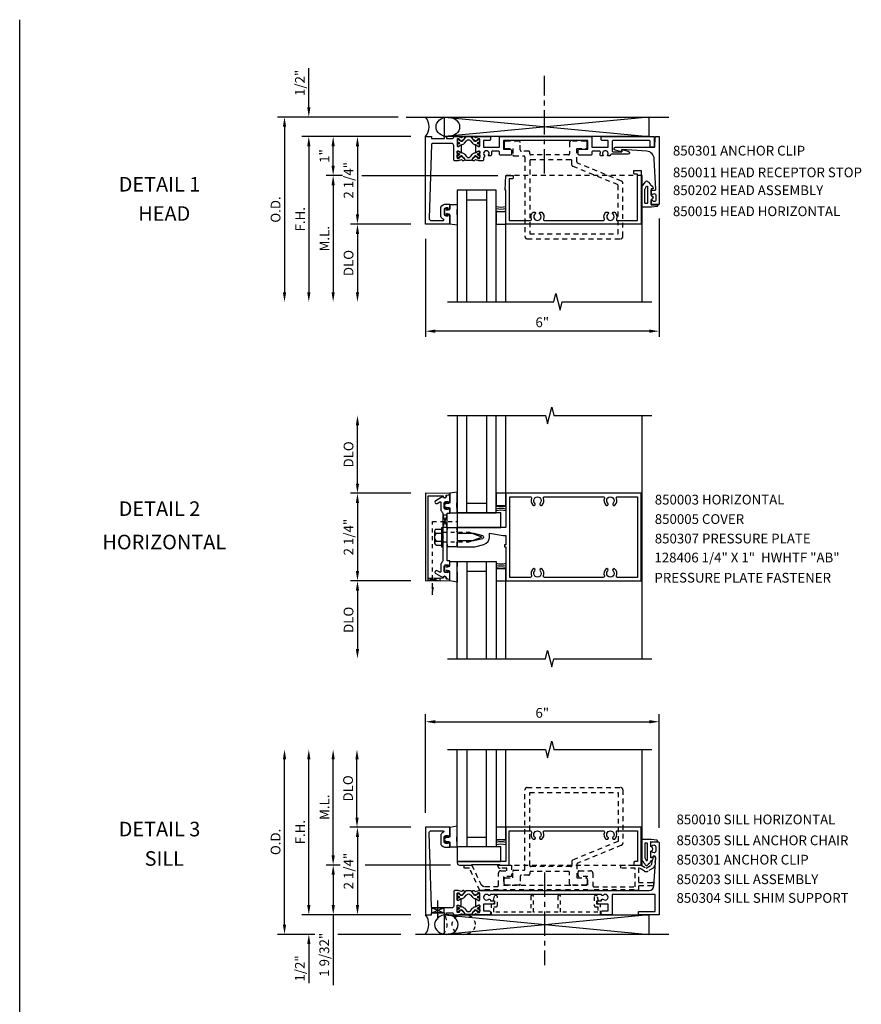
# Model space of a CAD drawing. Extents: x 0 to 81.5, y 0 to 49.1.
# Drawn here: x 0 to 21.6, y 23.8 to 49.1 of the extents above; entities that cross this region are included whole.
import ezdxf
from ezdxf.enums import TextEntityAlignment as Align

# ---------------------------------------------------------------- set-up
doc = ezdxf.new("R2010")
doc.units = 0
doc.header["$LTSCALE"] = 0.5
doc.header["$MEASUREMENT"] = 0
for name, pattern in [('CENTER', [2, 1.25, -0.25, 0.25, -0.25]), ('HIDDEN', [0.375, 0.25, -0.125]), ('HIDDEN2', [0.1875, 0.125, -0.0625])]:
    doc.linetypes.add(name, pattern=pattern)
doc.layers.get('0').update_dxf_attribs({"linetype": 'CONTINUOUS'})
for name, color, linetype in [('PART_NUMBERS', 6, 'CONTINUOUS'), ('R-ANNO-DIMS', 3, 'CONTINUOUS'), ('R-SWTS-DET1', 1, 'CONTINUOUS'), ('R-SWTS-DET2', 4, 'CONTINUOUS'), ('R-SWTS-DET3', 5, 'CONTINUOUS')]:
    doc.layers.add(name, color=color, linetype=linetype)
doc.styles.get("Standard").update_dxf_attribs({"font": 'arial.ttf'})
doc.dimstyles.new('FULL', dxfattribs={"dimtxt": 0.09, "dimasz": 0.125, "dimexe": 0.09, "dimexo": 0.125, "dimgap": 0.04, "dimtad": 3, "dimdec": 3, "dimzin": 0, "dimdsep": 46, "dimtxsty": 'Standard', "dimcen": 0, "dimadec": 8, "dimazin": 0, "dimtfac": 1, "dimtdec": 3, "dimtofl": 0, "dimtmove": 0, "dimatfit": 0, "dimfxl": 0, "dimfrac": 2, "dimtolj": 1, "dimtzin": 3, "dimarcsym": 0})

msp = doc.modelspace()

# ---------------------------------------------------------------- linework, layer by layer
for p, q in [((0, 0), (0, 49.077)), ((10.59, 26.257), (10.901, 26.132)), ((10.59, 26.132), (10.901, 26.257))]:
    msp.add_line(p, q)
at = {"linetype": 'HIDDEN2'}
for p, q in [((10.611, 36.182), (11.255, 36.182)), ((10.611, 34.303), (10.611, 36.182))]:
    msp.add_line(p, q, dxfattribs=at)
for points in [[(11.821, 45.983, 0.414214), (11.813, 45.991), (11.794, 45.991, 0.131652), (11.79, 45.99), (11.735, 45.958, -0.045374), (11.719, 45.95, -0.314858), (11.691, 45.958), (11.607, 46.059, 0.223068), (11.588, 46.068), (11.478, 46.068, 0.223068), (11.459, 46.059), (11.375, 45.958, -0.314858), (11.348, 45.95, -0.045374), (11.332, 45.958), (11.277, 45.99, 0.131652), (11.273, 45.991), (11.254, 45.991, 0.414214), (11.246, 45.983), (11.246, 45.936, 0.414214), (11.254, 45.928), (11.262, 45.928, -1.779511), (11.262, 45.887), (11.254, 45.887, 0.414214), (11.246, 45.879), (11.246, 45.832, 0.414214), (11.254, 45.824), (11.273, 45.824, 0.131652), (11.277, 45.825), (11.332, 45.857, -0.093275), (11.366, 45.869, 0.183604), (11.428, 45.904), (11.481, 45.968, -0.469499), (11.585, 45.968), (11.639, 45.904, 0.183604), (11.701, 45.869, -0.093275), (11.735, 45.857), (11.79, 45.825, 0.131652), (11.794, 45.824), (11.813, 45.824, 0.414214), (11.821, 45.832), (11.821, 45.879, 0.414214), (11.813, 45.887), (11.804, 45.887, -1.779511), (11.804, 45.928), (11.813, 45.928, 0.414214), (11.821, 45.936)], [(11.821, 45.543, -0.414214), (11.813, 45.535), (11.794, 45.535, -0.131652), (11.79, 45.536), (11.735, 45.568, 0.045374), (11.719, 45.575, 0.314858), (11.691, 45.568), (11.607, 45.467, -0.223068), (11.588, 45.458), (11.478, 45.458, -0.223068), (11.459, 45.467), (11.375, 45.568, 0.314858), (11.348, 45.575, 0.045374), (11.332, 45.568), (11.277, 45.536, -0.131652), (11.273, 45.535), (11.254, 45.535, -0.414214), (11.246, 45.543), (11.246, 45.59, -0.414214), (11.254, 45.598), (11.262, 45.598, 1.779511), (11.262, 45.639), (11.254, 45.639, -0.414214), (11.246, 45.647), (11.246, 45.694, -0.414214), (11.254, 45.702), (11.273, 45.702, -0.131652), (11.277, 45.701), (11.332, 45.669, 0.093275), (11.366, 45.657, -0.183604), (11.428, 45.622), (11.481, 45.558, 0.469499), (11.585, 45.558), (11.639, 45.622, -0.183604), (11.701, 45.657, 0.093275), (11.735, 45.669), (11.79, 45.701, -0.131652), (11.794, 45.702), (11.813, 45.702, -0.414214), (11.821, 45.694), (11.821, 45.647, -0.414214), (11.813, 45.639), (11.804, 45.639, 1.779511), (11.804, 45.598), (11.813, 45.598, -0.414214), (11.821, 45.59)], [(11.821, 26.61, 0.414214), (11.813, 26.618), (11.794, 26.618, 0.131652), (11.79, 26.617), (11.735, 26.585, -0.045374), (11.719, 26.577, -0.314858), (11.691, 26.585), (11.607, 26.686, 0.223068), (11.588, 26.695), (11.478, 26.695, 0.223068), (11.459, 26.686), (11.375, 26.585, -0.314858), (11.348, 26.577, -0.045374), (11.332, 26.585), (11.277, 26.617, 0.131652), (11.273, 26.618), (11.254, 26.618, 0.414214), (11.246, 26.61), (11.246, 26.563, 0.414214), (11.254, 26.555), (11.262, 26.555, -1.779511), (11.262, 26.514), (11.254, 26.514, 0.414214), (11.246, 26.506), (11.246, 26.459, 0.414214), (11.254, 26.451), (11.273, 26.451, 0.131652), (11.277, 26.452), (11.332, 26.484, -0.093275), (11.366, 26.496, 0.183604), (11.428, 26.531), (11.481, 26.595, -0.469499), (11.585, 26.595), (11.639, 26.531, 0.183604), (11.701, 26.496, -0.093275), (11.735, 26.484), (11.79, 26.452, 0.131652), (11.794, 26.451), (11.813, 26.451, 0.414214), (11.821, 26.459), (11.821, 26.506, 0.414214), (11.813, 26.514), (11.804, 26.514, -1.779511), (11.804, 26.555), (11.813, 26.555, 0.414214), (11.821, 26.563)], [(11.821, 26.17, -0.414214), (11.813, 26.162), (11.794, 26.162, -0.131652), (11.79, 26.163), (11.735, 26.195, 0.045374), (11.719, 26.202, 0.314858), (11.691, 26.195), (11.607, 26.094, -0.223068), (11.588, 26.085), (11.478, 26.085, -0.223068), (11.459, 26.094), (11.375, 26.195, 0.314858), (11.348, 26.202, 0.045374), (11.332, 26.195), (11.277, 26.163, -0.131652), (11.273, 26.162), (11.254, 26.162, -0.414214), (11.246, 26.17), (11.246, 26.217, -0.414214), (11.254, 26.225), (11.262, 26.225, 1.779511), (11.262, 26.266), (11.254, 26.266, -0.414214), (11.246, 26.274), (11.246, 26.321, -0.414214), (11.254, 26.329), (11.273, 26.329, -0.131652), (11.277, 26.328), (11.332, 26.296, 0.093275), (11.366, 26.284, -0.183604), (11.428, 26.249), (11.481, 26.185, 0.469499), (11.585, 26.185), (11.639, 26.249, -0.183604), (11.701, 26.284, 0.093275), (11.735, 26.296), (11.79, 26.328, -0.131652), (11.794, 26.329), (11.813, 26.329, -0.414214), (11.821, 26.321), (11.821, 26.274, -0.414214), (11.813, 26.266), (11.804, 26.266, 1.779511), (11.804, 26.225), (11.813, 26.225, -0.414214), (11.821, 26.217)]]:
    msp.add_lwpolyline(points, format="xyb", close=True)
for points in [[(10.878, 36.033), (10.988, 36.346), (10.878, 36.346), (10.988, 36.033)], [(10.805, 34.724), (10.493, 34.659), (10.493, 34.72), (10.805, 34.662)], [(10.59, 26.132), (10.59, 26.257), (10.901, 26.257), (10.901, 26.132)]]:
    msp.add_lwpolyline(points, close=True)
for centre, radius in [((11.275, 45.907), 0.024), ((11.275, 45.907), 0.019), ((11.792, 45.908), 0.024), ((11.792, 45.907), 0.024), ((11.792, 45.908), 0.019), ((11.792, 45.907), 0.019), ((11.275, 45.618), 0.024), ((11.275, 45.618), 0.019), ((11.792, 45.618), 0.024), ((11.792, 45.617), 0.024), ((11.792, 45.618), 0.019), ((11.792, 45.617), 0.019), ((11.275, 26.534), 0.024), ((11.275, 26.534), 0.019), ((11.792, 26.535), 0.024), ((11.792, 26.534), 0.024), ((11.792, 26.535), 0.019), ((11.792, 26.534), 0.019), ((11.275, 26.245), 0.024), ((11.275, 26.245), 0.019), ((11.792, 26.245), 0.024), ((11.792, 26.244), 0.024), ((11.792, 26.245), 0.019), ((11.792, 26.244), 0.019)]:
    msp.add_circle(centre, radius)
msp.add_solid([(10.644, 34.503), (10.581, 34.503), (10.611, 34.303)])
at = {"layer": 'R-ANNO-DIMS'}
for p, q in [((7.43, 46.825), (7.43, 47.83)), ((9.556, 46.575), (6.625, 46.575)), ((9.723, 46.575), (7.25, 46.575)), ((6.805, 46.325), (6.805, 42.075)), ((10.055, 46.075), (7.25, 46.075)), ((10.055, 46.075), (7.25, 46.075)), ((10.055, 46.075), (7.875, 46.075)), ((10.055, 46.075), (8.5, 46.075)), ((7.43, 45.825), (7.43, 45.575)), ((7.43, 45.825), (7.43, 42.075)), ((8.055, 45.325), (8.055, 45.825)), ((8.68, 45.825), (8.68, 44.075)), ((8.293, 45.075), (7.875, 45.075)), ((8.792, 45.075), (12.29, 45.075)), ((8.055, 44.825), (8.055, 42.075)), ((10.055, 43.825), (8.5, 43.825)), ((10.055, 43.825), (8.5, 43.825)), ((16.43, 43.965), (16.43, 40.927)), ((8.68, 43.575), (8.68, 42.075)), ((10.43, 43.45), (10.43, 40.927)), ((16.18, 41.074), (10.68, 41.074)), ((8.68, 37.158), (8.68, 38.658)), ((10.055, 36.908), (8.5, 36.908)), ((10.055, 36.908), (8.5, 36.908)), ((8.68, 36.658), (8.68, 34.908)), ((10.055, 34.658), (8.5, 34.658)), ((10.055, 34.658), (8.5, 34.658)), ((8.68, 34.408), (8.68, 32.908)), ((10.43, 28.702), (10.43, 31.232)), ((16.43, 28.312), (16.43, 31.232)), ((10.68, 31.039), (16.18, 31.039)), ((6.805, 25.827), (6.805, 30.077)), ((7.43, 26.327), (7.43, 30.077)), ((8.055, 27.608), (8.055, 30.077)), ((8.668, 28.577), (8.668, 30.077)), ((10.055, 28.327), (8.488, 28.327)), ((10.055, 28.327), (8.5, 28.327)), ((8.68, 28.077), (8.68, 26.327)), ((8.24, 27.358), (7.875, 27.358)), ((11.067, 27.358), (8.877, 27.358)), ((15.993, 27.358), (15.969, 27.358)), ((8.058, 27.108), (8.058, 26.327)), ((7.43, 26.327), (7.43, 26.577)), ((10.055, 26.077), (7.25, 26.077)), ((10.055, 26.077), (7.25, 26.077)), ((10.055, 26.077), (7.878, 26.077)), ((8.058, 26.077), (8.058, 24.27)), ((10.055, 26.077), (8.5, 26.077)), ((7.584, 25.577), (6.625, 25.577)), ((9.798, 25.577), (8.179, 25.577)), ((7.43, 25.327), (7.43, 24.322))]:
    msp.add_line(p, q, dxfattribs=at)
for points in [[(7.389, 46.825), (7.472, 46.825), (7.43, 46.575)], [(6.764, 46.325), (6.847, 46.325), (6.805, 46.575)], [(7.389, 45.825), (7.472, 45.825), (7.43, 46.075)], [(7.389, 45.825), (7.472, 45.825), (7.43, 46.075)], [(8.014, 45.825), (8.097, 45.825), (8.055, 46.075)], [(8.639, 45.825), (8.722, 45.825), (8.68, 46.075)], [(8.014, 45.325), (8.097, 45.325), (8.055, 45.075)], [(8.014, 44.825), (8.097, 44.825), (8.055, 45.075)], [(8.639, 44.075), (8.722, 44.075), (8.68, 43.825)], [(8.639, 43.575), (8.722, 43.575), (8.68, 43.825)], [(6.764, 42.075), (6.847, 42.075), (6.805, 41.825)], [(7.389, 42.075), (7.472, 42.075), (7.43, 41.825)], [(8.014, 42.075), (8.097, 42.075), (8.055, 41.825)], [(8.639, 42.075), (8.722, 42.075), (8.68, 41.825)], [(10.68, 41.116), (10.68, 41.032), (10.43, 41.074)], [(16.18, 41.116), (16.18, 41.032), (16.43, 41.074)], [(8.639, 38.658), (8.722, 38.658), (8.68, 38.908)], [(8.639, 37.158), (8.722, 37.158), (8.68, 36.908)], [(8.639, 36.658), (8.722, 36.658), (8.68, 36.908)], [(8.639, 34.908), (8.722, 34.908), (8.68, 34.658)], [(8.639, 34.408), (8.722, 34.408), (8.68, 34.658)], [(8.639, 32.908), (8.722, 32.908), (8.68, 32.658)], [(10.68, 31.081), (10.68, 30.997), (10.43, 31.039)], [(16.18, 31.081), (16.18, 30.997), (16.43, 31.039)], [(6.764, 30.077), (6.847, 30.077), (6.805, 30.327)], [(7.389, 30.077), (7.472, 30.077), (7.43, 30.327)], [(8.014, 30.077), (8.097, 30.077), (8.055, 30.327)], [(8.627, 30.077), (8.71, 30.077), (8.668, 30.327)], [(8.627, 28.577), (8.71, 28.577), (8.668, 28.327)], [(8.639, 28.077), (8.722, 28.077), (8.68, 28.327)], [(8.014, 27.608), (8.097, 27.608), (8.055, 27.358)], [(8.016, 27.108), (8.099, 27.108), (8.058, 27.358)], [(7.389, 26.327), (7.472, 26.327), (7.43, 26.077)], [(7.389, 26.327), (7.472, 26.327), (7.43, 26.077)], [(8.016, 26.327), (8.099, 26.327), (8.058, 26.077)], [(8.639, 26.327), (8.722, 26.327), (8.68, 26.077)], [(6.764, 25.827), (6.847, 25.827), (6.805, 25.577)], [(7.389, 25.327), (7.472, 25.327), (7.43, 25.577)]]:
    msp.add_solid(points, dxfattribs=at)
at = {"layer": 'R-SWTS-DET1', "linetype": 'HIDDEN'}
for p, q in [((15.993, 45.075), (12.498, 45.075)), ((12.493, 27.358), (15.969, 27.358))]:
    msp.add_line(p, q, dxfattribs=at)
at = {"layer": 'R-SWTS-DET1'}
for p, q in [((15.993, 41.825), (15.993, 45.076)), ((12.493, 41.825), (12.493, 43.825)), ((12.493, 36.908), (12.493, 38.908)), ((15.993, 32.658), (15.993, 38.908)), ((12.493, 34.97), (12.493, 34.658)), ((11.056, 34.7), (11.056, 34.75)), ((12.493, 32.658), (12.493, 34.658)), ((12.493, 28.327), (12.493, 30.327)), ((15.993, 27.358), (15.993, 30.327)), ((12.493, 28.015), (12.493, 28.327))]:
    msp.add_line(p, q, dxfattribs=at)
for points in [[(11.297, 46.001, 0.548686), (11.288, 46.015), (11.256, 46.016, 0.396697), (11.246, 46.007), (11.246, 45.831, 0.414214), (11.254, 45.823), (11.276, 45.823), (11.324, 45.851, -1.014347), (11.344, 45.851), (11.344, 45.763), (11.344, 45.674, -1.014347), (11.324, 45.675), (11.276, 45.702), (11.254, 45.702, 0.414214), (11.246, 45.694), (11.246, 45.519, 0.396697), (11.256, 45.51), (11.288, 45.51, 0.548686), (11.297, 45.525, -0.368978), (11.3, 45.537), (11.325, 45.555, -0.781849), (11.338, 45.569), (11.396, 45.539, -0.123758), (11.404, 45.533), (11.428, 45.498, -0.25407), (11.43, 45.479), (11.422, 45.458, -0.328193), (11.412, 45.452), (11.384, 45.454, -0.204816), (11.377, 45.458), (11.365, 45.473, 0.297638), (11.355, 45.476), (11.265, 45.452, -0.065543), (11.252, 45.45), (11.186, 45.45, -0.414214), (11.156, 45.48), (11.156, 45.846, 0.414214), (11.106, 45.896), (10.61, 45.896, 0.414214), (10.58, 45.866), (10.52, 43.975, 0.414214), (10.58, 43.915), (10.88, 43.915, 0.792934), (10.889, 43.953, -0.148078), (10.825, 44.013), (10.825, 44.264, -0.26856), (10.956, 44.339), (11.055, 44.339), (11.055, 44.226, -0.414214), (11.03, 44.201), (11.012, 44.201), (11.012, 44.239), (10.956, 44.239, 0.414214), (10.906, 44.189), (10.905, 44.088, 0.414214), (10.955, 44.038), (11.012, 44.038), (11.012, 44.076), (11.03, 44.076, -0.414214), (11.055, 44.051), (11.055, 43.998), (11.055, 43.958), (11.055, 43.918), (11.055, 43.825), (10.43, 43.825), (10.43, 46.075), (10.58, 46.075), (10.58, 46.021), (10.913, 46.021), (10.912, 46.075), (10.972, 46.075), (10.972, 46.021), (11.106, 46.021, 0.413765), (11.156, 46.071), (11.156, 46.075), (11.252, 46.075, -0.065543), (11.265, 46.074), (11.355, 46.05, 0.297638), (11.365, 46.053), (11.377, 46.068, -0.204816), (11.384, 46.072), (11.412, 46.074, -0.328193), (11.422, 46.068), (11.43, 46.047, -0.25407), (11.428, 46.028), (11.404, 45.993, -0.123758), (11.396, 45.986), (11.338, 45.956, -0.781849), (11.325, 45.971), (11.3, 45.988, -0.368978)], [(12.052, 45.594, 2.152119), (11.941, 45.588, -0.633674), (11.921, 45.537), (11.921, 45.48, -0.414214), (11.891, 45.45), (11.814, 45.45, -0.065543), (11.801, 45.452), (11.712, 45.476, 0.297638), (11.701, 45.473), (11.689, 45.458, -0.204816), (11.682, 45.454), (11.655, 45.452, -0.328193), (11.645, 45.458), (11.636, 45.479, -0.25407), (11.638, 45.498), (11.663, 45.533, -0.123758), (11.67, 45.539), (11.729, 45.569, -0.781849), (11.741, 45.555), (11.766, 45.537, -0.368978), (11.769, 45.525, 0.548686), (11.778, 45.51), (11.81, 45.51, 0.419335), (11.821, 45.52), (11.821, 45.694, 0.414214), (11.813, 45.702), (11.791, 45.702), (11.743, 45.675, -1.014347), (11.723, 45.674), (11.723, 45.763), (11.723, 45.851, -1.014347), (11.743, 45.851), (11.791, 45.823), (11.813, 45.823, 0.414214), (11.821, 45.831), (11.821, 46.006, 0.419335), (11.81, 46.016), (11.778, 46.015, 0.548686), (11.769, 46.001, -0.368978), (11.766, 45.988), (11.741, 45.971, -0.781849), (11.729, 45.956), (11.67, 45.986, -0.123758), (11.663, 45.993), (11.638, 46.028, -0.25407), (11.636, 46.047), (11.645, 46.068, -0.328193), (11.655, 46.074), (11.682, 46.072, -0.204816), (11.689, 46.068), (11.701, 46.053, 0.297638), (11.712, 46.05), (11.801, 46.074, -0.065543), (11.814, 46.075), (12.072, 46.075, -0.414214), (12.102, 46.045), (12.102, 46.005, -0.414214), (12.072, 45.975), (11.921, 45.975), (11.921, 45.801), (12.329, 45.801), (12.329, 46.045, -0.414214), (12.359, 46.075), (14.674, 46.075, -0.414214), (14.704, 46.045), (14.704, 45.801), (15.123, 45.801), (15.123, 45.975), (14.972, 45.975, -0.414214), (14.942, 46.005), (14.942, 46.045, -0.414214), (14.972, 46.075), (16.305, 46.075), (16.305, 45.806), (16.205, 45.806), (16.205, 45.945, 0.414214), (16.175, 45.975), (15.253, 45.975, 0.414214), (15.223, 45.945), (15.223, 45.711, 0.414214), (15.253, 45.681), (15.47, 45.681), (15.47, 45.743), (15.638, 45.698, -0.876167), (15.628, 45.619), (15.207, 45.619, 0.34495), (15.178, 45.596, -0.029718), (15.173, 45.581, -0.312034), (15.164, 45.575), (15.114, 45.575, -0.635134), (15.106, 45.591, 0.635134), (15.05, 45.711, 0.635134), (14.993, 45.591, -0.635134), (14.986, 45.575), (14.936, 45.575, -0.312034), (14.926, 45.581, -0.15937), (14.923, 45.663, 0.496073), (14.894, 45.701), (14.734, 45.701, 0.414214), (14.704, 45.671), (14.704, 45.627, -0.414214), (14.674, 45.597), (14.378, 45.597, -0.414214), (14.348, 45.627), (14.348, 45.717, -0.414214), (14.378, 45.747), (14.604, 45.747), (14.604, 45.975), (13.503, 45.975), (13.488, 45.99), (13.473, 45.975), (12.429, 45.975), (12.429, 45.747), (12.61, 45.747, -0.414214), (12.64, 45.717), (12.64, 45.627, -0.414214), (12.61, 45.597), (12.359, 45.597, -0.414214), (12.329, 45.627), (12.329, 45.671, 0.414214), (12.299, 45.701), (12.152, 45.701, 0.476399), (12.123, 45.665, -0.15196), (12.115, 45.587, -0.302537), (12.102, 45.578), (12.06, 45.578, -0.619076)], [(16.43, 46.075), (16.43, 44.34, -0.414211), (16.415, 44.325), (16.239, 44.325, -0.414214), (16.224, 44.34), (16.224, 44.427, -0.669376), (16.25, 44.438, 0.208076), (16.31, 44.411, 0.414214), (16.36, 44.461), (16.36, 44.549, 0.414214), (16.31, 44.599, 0.208076), (16.25, 44.573, -0.669376), (16.224, 44.583), (16.224, 44.7), (16.334, 44.7, 0.43084), (16.349, 44.716), (16.305, 45.497, 0.398781), (16.116, 45.697), (15.47, 45.744), (15.47, 45.682), (15.302, 45.727, -0.876167), (15.313, 45.806), (16.32, 45.806), (16.335, 46.05, -0.414214), (16.36, 46.075), (16.43, 46.075)], [(14.997, 43.915, 0.522837), (15.025, 43.956, -0.301285), (15.067, 44.133), (15.111, 44.133), (15.128, 44.104, -0.386545), (15.125, 44.091, 3.127286), (15.235, 44.091, -0.386545), (15.232, 44.104), (15.249, 44.133), (15.293, 44.133, -0.301285), (15.335, 43.956, 0.522837), (15.363, 43.915), (15.879, 43.915), (15.879, 45.11), (15.811, 45.11, -0.414214), (15.781, 45.14), (15.781, 45.2), (15.969, 45.2), (15.969, 43.825), (12.493, 43.825), (12.493, 44.7), (12.473, 44.7), (12.493, 45.075), (12.681, 45.075), (12.681, 45.015, -0.414214), (12.651, 44.985), (12.583, 44.985), (12.583, 43.915), (13.122, 43.915, 0.522837), (13.15, 43.956, -0.301285), (13.192, 44.133), (13.236, 44.133), (13.253, 44.104, -0.386545), (13.25, 44.091, 3.127286), (13.36, 44.091, -0.386545), (13.357, 44.104), (13.374, 44.133), (13.418, 44.133, -0.301285), (13.46, 43.956, 0.522837), (13.488, 43.915)], [(10.881, 34.735), (10.881, 34.725), (10.493, 34.721), (10.493, 36.846), (10.882, 36.841), (10.882, 36.831, 0.411335), (10.921, 36.791, 0.419239), (10.962, 36.831), (10.962, 36.858), (11.045, 36.872, 0.920065), (11.043, 36.901), (10.431, 36.908), (10.431, 34.658), (11.042, 34.665, 0.920065), (11.044, 34.694), (10.962, 34.708), (10.961, 34.736, 0.419239), (10.921, 34.776, 0.411335)], [(11.055, 35.058), (11.055, 35.171), (10.988, 35.171), (10.988, 35.47), (10.988, 35.558), (11.003, 35.573), (10.988, 35.588), (10.988, 35.978), (11.003, 35.993), (10.988, 36.008), (10.988, 36.096), (10.988, 36.395), (11.055, 36.395), (11.055, 36.508, 0.414214), (11.03, 36.533), (11.012, 36.533), (11.012, 36.495), (10.955, 36.495, -0.414214), (10.905, 36.545), (10.905, 36.646, -0.414214), (10.955, 36.696), (11.012, 36.696), (11.012, 36.658), (11.03, 36.658, 0.414214), (11.055, 36.683), (11.055, 36.736), (11.055, 36.777), (11.055, 36.816), (11.055, 36.866), (10.969, 36.853, -0.942174), (10.873, 36.824), (10.691, 36.719, 1), (10.731, 36.65), (10.795, 36.687, -0.57735), (10.825, 36.67), (10.825, 36.47, 0.061173), (10.878, 36.395), (10.878, 35.798), (10.893, 35.783), (10.878, 35.768), (10.878, 35.171, 0.061197), (10.825, 35.096), (10.825, 34.897, -0.57735), (10.795, 34.88), (10.731, 34.917, 1), (10.691, 34.848), (10.873, 34.742, -0.94253), (10.969, 34.714), (11.055, 34.7), (11.055, 34.75), (11.055, 34.79), (11.055, 34.83), (11.055, 34.883, 0.414214), (11.03, 34.908), (11.012, 34.908), (11.012, 34.87), (10.955, 34.87, -0.414214), (10.905, 34.92), (10.905, 35.021, -0.414214), (10.955, 35.071), (11.012, 35.071), (11.012, 35.033), (11.03, 35.033, 0.414214), (11.055, 35.058)], [(12.421, 35.823), (12.493, 35.823), (12.493, 35.583), (12.463, 35.583), (12.463, 35.533), (12.493, 35.533), (12.493, 34.658), (15.969, 34.658), (15.969, 36.908), (12.493, 36.908), (12.493, 36.043, -0.414213), (12.483, 36.033), (11.243, 36.033), (11.243, 36.003), (11.228, 35.988), (11.243, 35.973), (11.243, 35.943), (11.228, 35.928), (11.243, 35.913), (11.243, 35.883), (11.673, 35.883), (11.891, 35.825, -0.767327), (11.891, 35.742), (11.673, 35.683), (11.243, 35.683), (11.243, 35.653), (11.228, 35.638), (11.243, 35.623), (11.243, 35.593), (11.228, 35.578), (11.243, 35.563), (11.243, 35.533), (11.693, 35.533), (11.93, 35.597, 0.339454), (12.073, 35.783), (12.073, 35.883), (12.421, 35.823)], [(13.187, 36.605, 1), (13.237, 36.654, -2.377831), (13.373, 36.654, 1), (13.423, 36.605, 0.290482), (13.46, 36.778, -0.522837), (13.488, 36.818), (14.997, 36.818, -0.522837), (15.025, 36.778, 0.290482), (15.062, 36.605, 1), (15.112, 36.654, -2.377831), (15.248, 36.654, 1), (15.298, 36.605, 0.290482), (15.335, 36.778, -0.522837), (15.363, 36.818), (15.879, 36.818), (15.879, 34.748), (15.363, 34.748, -0.522837), (15.335, 34.789, 0.290482), (15.298, 34.962, 1), (15.248, 34.913, -2.377831), (15.112, 34.913, 1), (15.062, 34.962, 0.290482), (15.025, 34.789, -0.522837), (14.997, 34.748), (13.488, 34.748, -0.522837), (13.46, 34.789, 0.290482), (13.423, 34.962, 1), (13.373, 34.913, -2.377831), (13.237, 34.913, 1), (13.187, 34.962, 0.290482), (13.15, 34.789, -0.522837), (13.122, 34.748), (12.593, 34.748), (12.593, 36.818), (13.122, 36.818, -0.522837), (13.15, 36.778, 0.290482)], [(11.297, 26.152, -0.548686), (11.288, 26.137), (11.256, 26.137, -0.396697), (11.246, 26.146), (11.246, 26.321, -0.414214), (11.254, 26.329), (11.276, 26.329), (11.324, 26.302, 1.014347), (11.344, 26.301), (11.344, 26.39), (11.344, 26.478, 1.014347), (11.324, 26.478), (11.276, 26.45), (11.254, 26.45, -0.414214), (11.246, 26.458), (11.246, 26.634, -0.396697), (11.256, 26.643), (11.288, 26.642, -0.548686), (11.297, 26.628, 0.368978), (11.3, 26.615), (11.325, 26.598, 0.781849), (11.338, 26.583), (11.396, 26.613, 0.123758), (11.404, 26.62), (11.428, 26.655, 0.25407), (11.43, 26.674), (11.422, 26.695, 0.328193), (11.412, 26.701), (11.384, 26.699, 0.204816), (11.377, 26.695), (11.365, 26.68, -0.297638), (11.355, 26.677), (11.265, 26.701, 0.065543), (11.252, 26.702), (11.186, 26.702, 0.414214), (11.156, 26.672), (11.156, 26.307, -0.414214), (11.106, 26.257), (10.61, 26.257, -0.414214), (10.58, 26.287), (10.52, 28.177, -0.414214), (10.58, 28.237), (10.88, 28.237, -0.792934), (10.889, 28.199, 0.148078), (10.825, 28.14), (10.825, 27.889, 0.26856), (10.956, 27.814), (11.055, 27.814), (11.055, 27.927, 0.414214), (11.03, 27.952), (11.012, 27.952), (11.012, 27.914), (10.956, 27.914, -0.414214), (10.906, 27.964), (10.905, 28.065, -0.414214), (10.955, 28.115), (11.012, 28.115), (11.012, 28.077), (11.03, 28.077, 0.414214), (11.055, 28.102), (11.055, 28.155), (11.055, 28.195), (11.055, 28.235), (11.055, 28.327), (10.43, 28.327), (10.43, 26.077), (10.58, 26.077), (10.58, 26.132), (10.913, 26.132), (10.912, 26.077), (10.972, 26.077), (10.972, 26.132), (11.106, 26.132, -0.413765), (11.156, 26.082), (11.156, 26.077), (11.252, 26.077, 0.065543), (11.265, 26.079), (11.355, 26.103, -0.297638), (11.365, 26.1), (11.377, 26.085, 0.204816), (11.384, 26.081), (11.412, 26.079, 0.328193), (11.422, 26.085), (11.43, 26.106, 0.25407), (11.428, 26.125), (11.404, 26.16, 0.123758), (11.396, 26.166), (11.338, 26.196, 0.781849), (11.325, 26.182), (11.3, 26.164, 0.368978)], [(15.025, 28.197, 0.301285), (15.067, 28.019), (15.111, 28.019), (15.128, 28.049, 0.386545), (15.125, 28.062, -3.127286), (15.235, 28.062, 0.386545), (15.232, 28.049), (15.249, 28.019), (15.293, 28.019, 0.301285), (15.335, 28.197, -0.522837), (15.363, 28.237), (15.879, 28.237), (15.879, 27.448), (15.811, 27.448, 0.414214), (15.781, 27.418), (15.781, 27.358), (15.969, 27.358), (15.969, 27.358), (15.969, 28.327), (12.493, 28.327), (12.493, 27.452), (11.243, 27.452), (11.243, 27.418, 0.414201), (11.303, 27.358), (11.616, 27.358), (11.616, 27.372), (12.333, 27.372), (12.333, 27.358), (12.583, 27.358), (12.583, 28.237), (13.122, 28.237, -0.522837), (13.15, 28.197, 0.301285), (13.192, 28.019), (13.236, 28.019), (13.253, 28.049, 0.386545), (13.25, 28.062, -3.127286), (13.36, 28.062, 0.386545), (13.357, 28.049), (13.374, 28.019), (13.418, 28.019, 0.301285), (13.46, 28.197, -0.522837), (13.488, 28.237), (14.997, 28.237, -0.522837)], [(12.116, 26.356), (11.921, 26.356), (11.921, 26.177), (12.072, 26.177, -0.414214), (12.102, 26.147), (12.102, 26.107, -0.414214), (12.072, 26.077), (11.814, 26.077, -0.065543), (11.801, 26.079), (11.712, 26.103, 0.297638), (11.701, 26.1), (11.689, 26.085, -0.204816), (11.682, 26.081), (11.655, 26.079, -0.328193), (11.645, 26.085), (11.636, 26.106, -0.25407), (11.638, 26.125), (11.663, 26.16, -0.123758), (11.67, 26.166), (11.729, 26.196, -0.781849), (11.741, 26.182), (11.766, 26.164, -0.368978), (11.769, 26.152, 0.548686), (11.778, 26.137), (11.81, 26.137, 0.419335), (11.821, 26.147), (11.821, 26.321, 0.414214), (11.813, 26.329), (11.791, 26.329), (11.743, 26.302, -1.014347), (11.723, 26.301), (11.723, 26.39), (11.723, 26.478, -1.014347), (11.743, 26.478), (11.791, 26.45), (11.813, 26.45, 0.414214), (11.821, 26.458), (11.821, 26.633, 0.419335), (11.81, 26.643), (11.778, 26.642, 0.548686), (11.769, 26.628, -0.368978), (11.766, 26.615), (11.741, 26.598, -0.781849), (11.729, 26.583), (11.67, 26.613, -0.123758), (11.663, 26.62), (11.638, 26.655, -0.25407), (11.636, 26.674), (11.645, 26.695, -0.328193), (11.655, 26.701), (11.682, 26.699, -0.204816), (11.689, 26.695), (11.701, 26.68, 0.297638), (11.712, 26.677), (11.801, 26.701, -0.065543), (11.814, 26.702), (16.175, 26.702, 0.41397), (16.3, 26.827), (16.345, 27.554, 0.414214), (16.315, 27.584), (16.279, 27.584, -1), (16.219, 27.584), (16.219, 27.694, -0.669376), (16.245, 27.704, 0.208076), (16.305, 27.678, 0.414214), (16.355, 27.728), (16.355, 27.816, 0.414214), (16.305, 27.866, 0.208076), (16.245, 27.839, -0.669376), (16.219, 27.85), (16.219, 27.937, -0.414214), (16.234, 27.952), (16.415, 27.952, -0.414214), (16.43, 27.937), (16.43, 26.077), (15.9, 26.077), (15.9, 26.166), (16.331, 26.166), (16.331, 26.602), (15.223, 26.602), (15.223, 26.077), (14.972, 26.077, -0.414214), (14.942, 26.107), (14.942, 26.147, -0.414214), (14.972, 26.177), (15.123, 26.177), (15.123, 26.356), (14.928, 26.356), (14.901, 26.356, -0.422877), (14.839, 26.416), (14.839, 26.434), (14.949, 26.434), (14.949, 26.455, -0.658883), (14.999, 26.476, 2.328728), (14.999, 26.582, -0.638885), (14.949, 26.602), (12.095, 26.602, -0.638885), (12.044, 26.582, 2.328728), (12.044, 26.476, -0.658883), (12.095, 26.455), (12.095, 26.434), (12.205, 26.434), (12.205, 26.416, -0.422877), (12.143, 26.356)]]:
    msp.add_lwpolyline(points, format="xyb", close=True, dxfattribs=at)
for points in [[(10.993, 41.825), (13.725, 41.825), (13.778, 42.038), (13.886, 41.613), (13.939, 41.825), (16.243, 41.825)], [(10.993, 38.908), (13.511, 38.908), (13.564, 38.696), (13.672, 39.121), (13.725, 38.908), (16.243, 38.908)], [(10.993, 32.658), (13.511, 32.658), (13.564, 32.871), (13.672, 32.446), (13.725, 32.658), (16.243, 32.658)], [(10.993, 30.327), (13.511, 30.327), (13.564, 30.115), (13.672, 30.539), (13.725, 30.327), (16.243, 30.327)]]:
    msp.add_lwpolyline(points, dxfattribs=at)
at = {"layer": 'R-SWTS-DET2'}
for p, q in [((10.664, 35.936), (10.664, 35.631)), ((10.699, 35.986), (10.838, 35.986)), ((10.838, 36.033), (10.838, 35.533)), ((10.838, 36.033), (10.878, 36.033)), ((10.878, 36.033), (10.878, 35.533)), ((10.699, 35.885), (10.838, 35.885)), ((10.699, 35.682), (10.838, 35.682)), ((11.878, 35.783), (11.543, 35.909)), ((11.543, 35.658), (11.878, 35.783)), ((10.699, 35.58), (10.838, 35.58)), ((10.838, 35.533), (10.878, 35.533))]:
    msp.add_line(p, q, dxfattribs=at)
at = {"layer": 'R-SWTS-DET2', "linetype": 'HIDDEN2'}
for p, q in [((10.878, 35.909), (11.543, 35.909)), ((10.878, 35.658), (11.543, 35.658))]:
    msp.add_line(p, q, dxfattribs=at)
at = {"layer": 'R-SWTS-DET2', "linetype": 'HIDDEN'}
for points in [[(15.465, 44.932), (14.337, 45.393, -0.301505), (14.318, 45.421), (14.318, 45.767), (14.554, 45.767, 0.414214), (14.584, 45.797), (14.584, 45.925, 0.414214), (14.554, 45.955), (14.16, 45.955, 0.414214), (14.13, 45.925), (14.13, 45.634, -0.414214), (14.1, 45.604), (13.139, 45.604, -0.414213), (13.109, 45.634), (13.109, 45.67, 0.414213), (13.079, 45.7), (12.894, 45.7, -0.414214), (12.864, 45.73), (12.864, 45.925, 0.414214), (12.834, 45.955), (12.479, 45.955, 0.414214), (12.449, 45.925), (12.449, 45.797, 0.414213), (12.479, 45.767), (12.67, 45.767), (12.67, 45.605, 0.414213), (12.7, 45.575), (12.954, 45.575, -0.414214), (12.984, 45.545), (12.984, 43.509, 0.414214), (13.044, 43.449), (15.442, 43.449, 0.414214), (15.502, 43.509), (15.502, 44.877, 0.304873)], [(15.465, 44.932), (14.337, 45.393, -0.301505), (14.318, 45.421), (14.318, 45.767), (14.554, 45.767, 0.414214), (14.584, 45.797), (14.584, 45.925, 0.414214), (14.554, 45.955), (14.16, 45.955, 0.414214), (14.13, 45.925), (14.13, 45.634, -0.414214), (14.1, 45.604), (13.139, 45.604, -0.414213), (13.109, 45.634), (13.109, 45.67, 0.414213), (13.079, 45.7), (12.894, 45.7, -0.414214), (12.864, 45.73), (12.864, 45.925, 0.414214), (12.834, 45.955), (12.479, 45.955, 0.414214), (12.449, 45.925), (12.449, 45.797, 0.414213), (12.479, 45.767), (12.67, 45.767), (12.67, 45.605, 0.414213), (12.7, 45.575), (12.954, 45.575, -0.414214), (12.984, 45.545), (12.984, 43.509, 0.414214), (13.044, 43.449), (15.442, 43.449, 0.414214), (15.502, 43.509), (15.502, 44.877, 0.304873)], [(14.163, 45.479), (13.139, 45.479, 0.414214), (13.109, 45.449), (13.109, 43.574), (15.377, 43.574), (15.377, 44.834), (14.212, 45.31, -0.301505), (14.193, 45.338), (14.193, 45.449, 0.414214)], [(14.163, 45.479), (13.139, 45.479, 0.414214), (13.109, 45.449), (13.109, 43.574), (15.377, 43.574), (15.377, 44.834), (14.212, 45.31, -0.301505), (14.193, 45.338), (14.193, 45.449, 0.414214)], [(15.465, 27.865), (14.337, 27.404, 0.301505), (14.318, 27.377), (14.318, 27.03), (14.554, 27.03, -0.414214), (14.584, 27), (14.584, 26.872, -0.414214), (14.554, 26.842), (14.16, 26.842, -0.414214), (14.13, 26.872), (14.13, 27.163, 0.414214), (14.1, 27.193), (13.139, 27.193, 0.414213), (13.109, 27.163), (13.109, 27.128, -0.414213), (13.079, 27.098), (12.894, 27.098, 0.414214), (12.864, 27.068), (12.864, 26.872, -0.414214), (12.834, 26.842), (12.479, 26.842, -0.414214), (12.449, 26.872), (12.449, 27, -0.414213), (12.479, 27.03), (12.67, 27.03), (12.67, 27.193, -0.414213), (12.7, 27.223), (12.954, 27.223, 0.414214), (12.984, 27.253), (12.984, 29.288, -0.414214), (13.044, 29.348), (15.442, 29.348, -0.414214), (15.502, 29.288), (15.502, 27.921, -0.304873)], [(14.163, 27.318), (13.139, 27.318, -0.414214), (13.109, 27.348), (13.109, 29.223), (15.377, 29.223), (15.377, 27.964), (14.212, 27.487, 0.301505), (14.193, 27.46), (14.193, 27.348, -0.414214)], [(11.618, 27.358), (11.842, 26.879, 0.291473), (11.955, 26.807), (12.274, 26.807, 0.414214), (12.304, 26.837), (12.304, 27.15, -0.414214), (12.364, 27.21), (12.515, 27.21), (12.515, 27.278), (12.344, 27.278, -0.414214), (12.284, 27.338), (12.284, 27.358), (12.64, 27.358), (12.64, 27.06), (12.429, 27.06), (12.429, 26.842), (14.604, 26.842), (14.604, 27.06), (14.378, 27.06, -0.414213), (14.348, 27.09), (14.348, 27.18, -0.414214), (14.378, 27.21), (14.669, 27.21, -0.414214), (14.729, 27.15), (14.729, 26.827, 0.414214), (14.759, 26.797), (15.82, 26.797), (15.82, 27.278), (15.445, 27.278), (15.445, 27.358), (15.969, 27.358), (16.101, 27.278), (16.233, 27.358), (16.287, 27.554, -1), (16.337, 27.548), (16.319, 27.348, -0.239017), (16.276, 27.279), (16.148, 27.201, -0.279512), (16.054, 27.201), (15.927, 27.278), (15.9, 27.278), (15.9, 26.907), (16.262, 26.907, -1), (16.262, 26.827), (15.9, 26.827), (15.9, 26.702), (15.788, 26.702), (15.788, 26.717), (14.729, 26.717), (14.729, 26.702), (14.604, 26.702), (14.604, 26.717), (14.019, 26.717), (14.019, 26.702), (13.894, 26.702), (13.894, 26.717), (13.082, 26.717), (13.082, 26.702), (12.957, 26.702), (12.957, 26.717), (12.429, 26.717), (12.429, 26.702), (12.304, 26.702), (12.304, 26.717), (11.929, 26.717), (11.929, 26.702), (11.825, 26.702), (11.556, 27.278), (11.424, 27.278), (11.424, 27.358)]]:
    msp.add_lwpolyline(points, format="xyb", close=True, dxfattribs=at)
at = {"layer": 'R-SWTS-DET2'}
for points in [[(15.979, 44.658, -0.269859), (15.977, 44.659, -0.264135), (15.977, 44.687, -0.269859), (15.979, 44.688), (15.979, 44.733, -0.269859), (15.977, 44.734, -0.264135), (15.977, 44.762, -0.371006), (15.98, 44.763), (15.998, 44.789, -0.269859), (15.997, 44.791, -0.264135), (16.012, 44.814, -0.269859), (16.015, 44.814), (16.039, 44.849, -0.269859), (16.038, 44.851, -0.264135), (16.053, 44.874, -0.269859), (16.056, 44.874), (16.075, 44.9, -0.269859), (16.074, 44.902, -0.264135), (16.09, 44.924, -0.269859), (16.092, 44.924, -0.439431), (16.136, 44.924), (16.145, 44.914, -0.269859), (16.148, 44.915, -0.264135), (16.166, 44.894, -0.269859), (16.166, 44.892), (16.195, 44.86, -0.269859), (16.197, 44.861, -0.264135), (16.216, 44.84, -0.269859), (16.215, 44.838), (16.244, 44.807, -0.269859), (16.246, 44.808, -0.264135), (16.265, 44.787, -0.269859), (16.264, 44.785), (16.279, 44.769, -0.640484), (16.265, 44.735), (16.234, 44.734, 0.404026), (16.224, 44.724), (16.224, 44.577, 0.327538), (16.24, 44.555, -0.733799), (16.24, 44.455, 0.327538), (16.224, 44.434), (16.224, 44.319), (16.37, 44.324, -1), (16.382, 44.28), (16.234, 44.264, -0.07148), (16.227, 44.263), (16.004, 44.263, -0.414214), (15.979, 44.288, -0.269859), (15.977, 44.289, -0.264135), (15.977, 44.317, -0.269859), (15.979, 44.318), (15.979, 44.366, -0.269859), (15.977, 44.367, -0.264135), (15.977, 44.395, -0.269859), (15.979, 44.396), (15.979, 44.439, -0.269859), (15.977, 44.44, -0.264135), (15.977, 44.468, -0.269859), (15.979, 44.469), (15.979, 44.512, -0.269859), (15.977, 44.513, -0.264135), (15.977, 44.541, -0.269859), (15.979, 44.542), (15.979, 44.585, -0.269859), (15.977, 44.586, -0.264135), (15.977, 44.614, -0.269859), (15.979, 44.615)], [(16.108, 44.799, -0.439431), (16.13, 44.799), (16.133, 44.795, -0.187848), (16.136, 44.788), (16.136, 44.372, -0.414214), (16.121, 44.357), (16.082, 44.357, -0.414214), (16.067, 44.372), (16.067, 44.721, -0.187848), (16.071, 44.731)], [(15.974, 27.619, 0.269859), (15.972, 27.618, 0.264135), (15.972, 27.59, 0.269859), (15.974, 27.589), (15.974, 27.544, 0.269859), (15.972, 27.543, 0.264135), (15.972, 27.515, 0.371006), (15.975, 27.514), (15.993, 27.488, 0.269859), (15.992, 27.486, 0.264135), (16.007, 27.463, 0.269859), (16.01, 27.463), (16.034, 27.428, 0.269859), (16.033, 27.426, 0.264135), (16.048, 27.403, 0.269859), (16.051, 27.403), (16.07, 27.378, 0.269859), (16.069, 27.376, 0.264135), (16.085, 27.353, 0.269859), (16.087, 27.353, 0.439431), (16.131, 27.353), (16.14, 27.363, 0.269859), (16.143, 27.362, 0.264135), (16.161, 27.383, 0.269859), (16.161, 27.385), (16.19, 27.417, 0.269859), (16.192, 27.416, 0.264135), (16.211, 27.437, 0.269859), (16.21, 27.439), (16.239, 27.47, 0.269859), (16.241, 27.47, 0.264135), (16.26, 27.49, 0.269859), (16.259, 27.492), (16.274, 27.508, 0.640484), (16.26, 27.542), (16.229, 27.543, -0.404026), (16.219, 27.553), (16.219, 27.7, -0.327538), (16.235, 27.722, 0.733799), (16.235, 27.822, -0.327538), (16.219, 27.843), (16.219, 27.958), (16.365, 27.953, 1), (16.377, 27.997), (16.229, 28.013, 0.07148), (16.222, 28.014), (15.999, 28.014, 0.414214), (15.974, 27.989, 0.269859), (15.972, 27.988, 0.264135), (15.972, 27.96, 0.269859), (15.974, 27.959), (15.974, 27.911, 0.269859), (15.972, 27.91, 0.264135), (15.972, 27.882, 0.269859), (15.974, 27.881), (15.974, 27.838, 0.269859), (15.972, 27.837, 0.264135), (15.972, 27.809, 0.269859), (15.974, 27.808), (15.974, 27.765, 0.269859), (15.972, 27.764, 0.264135), (15.972, 27.736, 0.269859), (15.974, 27.735), (15.974, 27.692, 0.269859), (15.972, 27.691, 0.264135), (15.972, 27.663, 0.269859), (15.974, 27.662)], [(16.103, 27.478, 0.439431), (16.125, 27.478), (16.128, 27.482, 0.187848), (16.131, 27.489), (16.131, 27.905, 0.414214), (16.116, 27.92), (16.077, 27.92, 0.414214), (16.062, 27.905), (16.062, 27.556, 0.187848), (16.066, 27.546)]]:
    msp.add_lwpolyline(points, format="xyb", close=True, dxfattribs=at)
for points in [[(11.243, 44.061), (11.243, 43.795), (11.055, 43.826), (11.055, 44.073), (10.968, 44.097), (10.98, 44.052), (10.946, 44.043), (10.92, 44.138), (10.946, 44.233), (10.98, 44.224), (10.968, 44.179), (11.055, 44.203), (11.055, 44.326), (11.231, 44.326), (11.243, 44.317), (11.243, 44.197), (11.231, 44.188), (11.231, 44.068)], [(12.243, 43.825), (12.493, 43.825), (12.493, 44.137), (12.243, 44.137)], [(11.243, 36.673), (11.243, 36.939), (11.055, 36.908), (11.055, 36.661), (10.968, 36.637), (10.98, 36.682), (10.946, 36.691), (10.92, 36.596), (10.946, 36.501), (10.98, 36.51), (10.968, 36.555), (11.055, 36.531), (11.055, 36.408), (11.231, 36.408), (11.243, 36.417), (11.243, 36.537), (11.231, 36.546), (11.231, 36.666)], [(12.243, 36.596), (12.493, 36.596), (12.493, 36.908), (12.243, 36.908)], [(11.243, 36.408), (11.243, 36.033), (12.368, 36.033), (12.368, 36.408)], [(11.243, 35.533), (10.988, 35.533), (10.988, 36.033), (11.243, 36.033)], [(11.243, 34.894), (11.243, 34.628), (11.055, 34.659), (11.055, 34.906), (10.968, 34.93), (10.98, 34.885), (10.946, 34.876), (10.92, 34.971), (10.946, 35.066), (10.98, 35.057), (10.968, 35.012), (11.055, 35.036), (11.055, 35.159), (11.231, 35.159), (11.243, 35.15), (11.243, 35.03), (11.231, 35.021), (11.231, 34.901)], [(12.244, 34.658), (12.494, 34.658), (12.494, 34.97), (12.244, 34.97)], [(11.243, 28.091), (11.243, 28.358), (11.055, 28.326), (11.055, 28.079), (10.968, 28.055), (10.98, 28.1), (10.946, 28.109), (10.92, 28.014), (10.946, 27.919), (10.98, 27.929), (10.968, 27.973), (11.055, 27.949), (11.055, 27.826), (11.231, 27.826), (11.243, 27.835), (11.243, 27.956), (11.231, 27.964), (11.231, 28.084)], [(12.243, 28.015), (12.493, 28.015), (12.493, 28.327), (12.243, 28.327)], [(11.243, 27.827), (11.243, 27.452), (12.368, 27.452), (12.368, 27.827)]]:
    msp.add_lwpolyline(points, close=True, dxfattribs=at)
at = {"layer": 'R-SWTS-DET2', "linetype": 'HIDDEN2'}
msp.add_lwpolyline([(13.902, 26.552, 1), (13.832, 26.552), (13.832, 26.147), (13.208, 26.147), (13.208, 26.552, 1), (13.138, 26.552), (13.138, 26.147), (12.186, 26.147), (12.186, 26.286), (12.245, 26.286, 0.414214), (12.275, 26.316), (12.275, 26.542, 0.838362), (12.197, 26.555), (12.165, 26.439), (12.205, 26.439), (12.205, 26.356), (12.116, 26.356), (12.116, 26.077), (14.925, 26.077), (14.925, 26.077), (14.925, 26.356), (14.836, 26.356), (14.836, 26.439), (14.876, 26.439), (14.844, 26.555, 0.838362), (14.766, 26.542), (14.766, 26.316, 0.414214), (14.796, 26.286), (14.855, 26.286), (14.855, 26.147), (13.902, 26.147)], format="xyb", close=True, dxfattribs=at)
at = {"layer": 'R-SWTS-DET2'}
for centre, radius, start, end in [((10.718, 35.936), 0.0543, 110.9107, 249.0893), ((10.829, 35.783), 0.165, 142.0123, 217.9877), ((10.718, 35.631), 0.0543, 110.9107, 249.0893)]:
    msp.add_arc(centre, radius, start, end, dxfattribs=at)
at = {"layer": 'R-SWTS-DET3', "linetype": 'CENTER'}
for p, q in [((13.488, 45.125), (13.488, 47.635)), ((13.488, 27.162), (13.488, 24.782))]:
    msp.add_line(p, q, dxfattribs=at)
at = {"layer": 'R-SWTS-DET3', "linetype": 'ByBlock'}
msp.add_line((9.931, 46.575), (16.683, 46.575), dxfattribs=at)
at = {"layer": 'R-SWTS-DET3'}
for p, q in [((10.914, 46.575), (16.164, 46.075)), ((16.164, 46.575), (10.914, 46.075)), ((11.493, 41.825), (11.493, 44.7)), ((11.993, 44.7), (11.993, 41.825)), ((11.493, 44.451), (11.993, 44.451)), ((11.493, 36.408), (11.493, 38.908)), ((11.993, 38.908), (11.993, 36.408)), ((11.493, 36.658), (11.993, 36.658)), ((11.493, 35.158), (11.493, 32.658)), ((11.993, 32.658), (11.993, 35.158)), ((11.493, 34.908), (11.993, 34.908)), ((11.493, 30.327), (11.493, 27.827)), ((11.993, 27.827), (11.993, 30.327)), ((11.493, 28.077), (11.993, 28.077)), ((16.164, 26.077), (10.914, 25.577)), ((10.914, 26.077), (16.164, 25.577)), ((16.683, 25.577), (10.173, 25.577))]:
    msp.add_line(p, q, dxfattribs=at)
for points in [[(10.914, 46.575), (16.164, 46.575), (16.164, 46.075), (10.914, 46.075)], [(10.914, 26.077), (16.164, 26.077), (16.164, 25.577), (10.914, 25.577)]]:
    msp.add_lwpolyline(points, close=True, dxfattribs=at)
for points in [[(12.243, 41.825), (12.243, 44.7), (11.243, 44.7), (11.243, 41.825)], [(11.243, 38.908), (11.243, 36.408), (12.243, 36.408), (12.243, 38.908)], [(11.243, 32.658), (11.243, 35.158), (12.243, 35.158), (12.243, 32.658)], [(12.243, 30.327), (12.243, 27.827), (11.243, 27.827), (11.243, 30.327)]]:
    msp.add_lwpolyline(points, dxfattribs=at)
at = {"layer": 'R-SWTS-DET3', "linetype": 'ByBlock'}
for centre, radius, start, end in [((10.131, 46.327), 0.391, 319.9477, 39.5585), ((10.115, 25.833), 0.399, 320.1743, 37.7902)]:
    msp.add_arc(centre, radius, start, end, dxfattribs=at)
at = {"layer": 'R-SWTS-DET3'}
for centre, start, end in [((12.368, 44.777), 255.9522, 284.0478), ((12.368, 44.727), 255.9522, 284.0478), ((12.368, 44.664), 255.9522, 284.0478), ((12.369, 36.057), 76.0882, 104.0478), ((12.369, 36.004), 76.0882, 104.0478), ((12.369, 35.957), 76.0882, 104.0478), ((12.369, 35.61), 255.9522, 283.9124), ((12.369, 35.557), 255.9522, 283.9123), ((12.369, 35.503), 255.9522, 283.9122), ((12.368, 27.487), 75.9522, 104.0478), ((12.368, 27.441), 75.9522, 104.0478), ((12.368, 27.376), 75.9522, 104.0478)]:
    msp.add_arc(centre, 0.515, start, end, dxfattribs=at)
at = {"layer": 'R-SWTS-DET3', "linetype": 'HIDDEN2'}
msp.add_arc((10.588, 25.843), 0.4, 318.1937, 35.7197, dxfattribs=at)
at = {"layer": 'R-SWTS-DET3', "linetype": 'ByBlock'}
msp.add_ellipse((11.003, 46.324), major_axis=(0.303, 0), ratio=0.83437, dxfattribs=at)
at = {"layer": 'R-SWTS-DET3', "linetype": 'ByBlock', "extrusion": (0, 0, -1)}
msp.add_ellipse((10.967, 25.829), major_axis=(0.303, 0), ratio=0.83437, dxfattribs=at)
at = {"layer": 'R-SWTS-DET3', "linetype": 'HIDDEN2', "extrusion": (0, 0, -1)}
msp.add_ellipse((11.41, 25.829), major_axis=(0.303, 0), ratio=0.83437, dxfattribs=at)

# ---------------------------------------------------------------- texts
at = {"color": 2, "linetype": 'Continuous'}
for s, p in [('DETAIL 1', (3.593, 44.661)), ('DETAIL 2', (3.593, 36.326)), ('DETAIL 3', (3.593, 28.094))]:
    msp.add_text(s, height=0.375, dxfattribs=at).set_placement(p, align=Align.CENTER)
at = {"color": 7, "char_height": 0.375, "width": 7.34375, "attachment_point": 2}
for s, insert in [('HEAD', (3.716, 44.285)), ('HORIZONTAL', (3.716, 35.844)), ('SILL', (3.716, 27.713))]:
    msp.add_mtext(s, dxfattribs=dict(at, insert=insert))
at = {"layer": 'PART_NUMBERS'}
for s, p in [('850301 ANCHOR CLIP', (16.787, 45.587)), ('850011 HEAD RECEPTOR STOP', (16.787, 45.029)), ('850202 HEAD ASSEMBLY', (16.787, 44.57)), ('850015 HEAD HORIZONTAL', (16.787, 44.029)), ('850003 HORIZONTAL', (16.321, 36.621)), ('850005 COVER', (16.321, 36.121)), ('850307 PRESSURE PLATE', (16.321, 35.621)), ('850010 SILL HORIZONTAL', (16.879, 28.404)), ('850305 SILL ANCHOR CHAIR', (16.879, 27.867)), ('850301 ANCHOR CLIP', (16.879, 27.37)), ('850203 SILL ASSEMBLY', (16.879, 26.867)), ('850304 SILL SHIM SUPPORT', (16.879, 26.387))]:
    msp.add_text(s, height=0.25, dxfattribs=at).set_placement(p)
at = {"layer": 'PART_NUMBERS', "char_height": 0.25, "attachment_point": 1}
for s, insert, width in [('128406 1/4" X 1"  HWHTF "AB"', (16.312, 35.383), 7.175), ('PRESSURE PLATE FASTENER', (16.312, 34.865), 7.1875)]:
    msp.add_mtext(s, dxfattribs=dict(at, insert=insert, width=width))
at = {"layer": 'R-ANNO-DIMS', "char_height": 0.25, "attachment_point": 5, "rotation": 90}
for s, insert in [('\\A1;1/2"', (7.201, 47.453)), ('\\A1;1"', (7.83, 45.575)), ('\\A1;2 1/4"', (8.451, 44.95)), ('\\A1;O.D.', (6.576, 44.2)), ('\\A1;F.H.', (7.205, 43.95)), ('\\A1;M.L.', (7.83, 43.45)), ('\\A1;DLO', (8.451, 42.825)), ('\\A1;DLO', (8.451, 37.908)), ('\\A1;2 1/4"', (8.451, 35.783)), ('\\A1;DLO', (8.451, 33.658)), ('\\A1;DLO', (8.439, 29.327)), ('\\A1;M.L.', (7.83, 28.843)), ('\\A1;F.H.', (7.205, 28.202)), ('\\A1;O.D.', (6.576, 27.952)), ('\\A1;2 1/4"', (8.451, 27.202)), ('\\A1;1 9/32"', (7.828, 25.052)), ('\\A1;1/2"', (7.201, 24.7))]:
    msp.add_mtext(s, dxfattribs=dict(at, insert=insert))
at = {"layer": 'R-ANNO-DIMS', "char_height": 0.25, "attachment_point": 5}
for insert in [(13.43, 41.302), (13.43, 31.267)]:
    msp.add_mtext('\\A1;6"', dxfattribs=dict(at, insert=insert))

# ---------------------------------------------------------------- leaders
msp.add_leader([(10.747, 25.968), (10.747, 26.449)], dimstyle='FULL')

doc.saveas('drawing.dxf')
